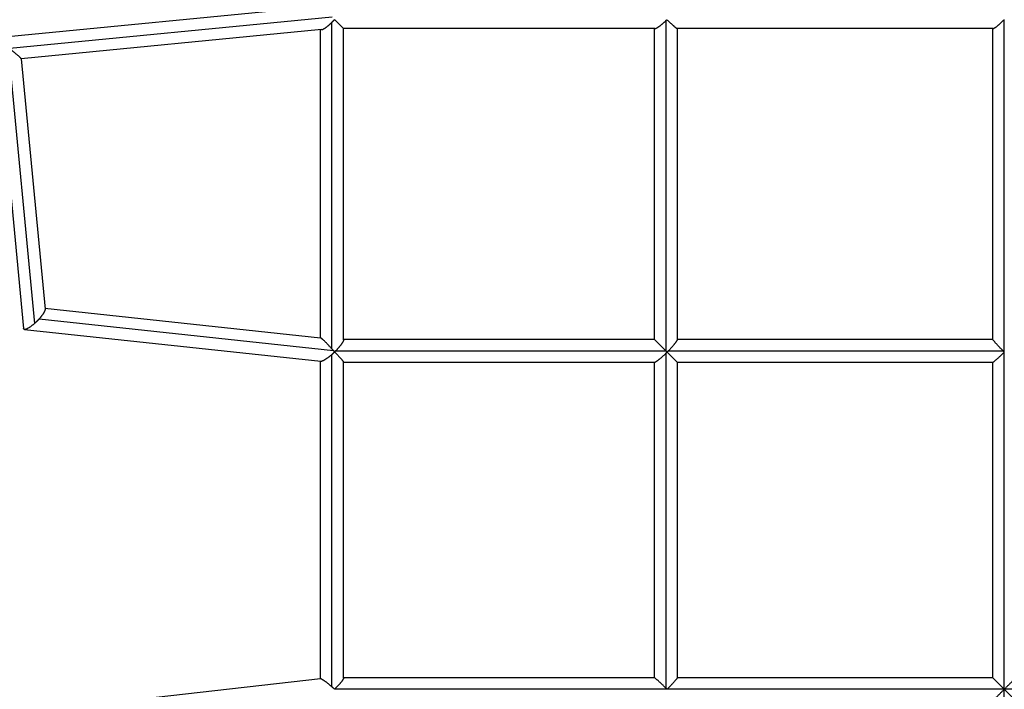
# Model space of a CAD drawing. Units: millimetres. Extents: x -5274 to 3664, y -5274 to 3664.
# Drawn here: x -3577 to -2770, y -2771 to -2222 of the extents above; entities that cross this region are included whole.
import ezdxf

# ---------------------------------------------------------------- set-up
doc = ezdxf.new("R2010")
doc.units = ezdxf.units.MM
doc.header["$LTSCALE"] = 20
doc.layers.add('2d', color=230, linetype='Continuous')

msp = doc.modelspace()

# ---------------------------------------------------------------- linework, layer by layer
at = {"layer": '2d'}
for p, q in [((-3330.57, -2211.31), (-3596.24, -2237.14)), ((-3320.82, -2220.15), (-3584.94, -2245.83)), ((-3321.07, -2491.78), (-3321.07, -2224.22)), ((-3047.8, -2223.13), (-3047.8, -2493.2)), ((-2770.5, -3583.79), (-2770.5, -2222.17)), ((-3329.56, -2230.3), (-3575.56, -2254.22)), ((-3330.57, -2482.63), (-3330.57, -2230.4)), ((-3311.57, -2484.26), (-3311.57, -2229.43)), ((-3056.74, -2229.43), (-3311.57, -2229.43)), ((-3057.3, -2229.43), (-3057.3, -2483.7)), ((-2779.73, -2229.43), (-3038.37, -2229.43)), ((-3038.3, -2229.43), (-3038.3, -2483.97)), ((-2780, -2483.77), (-2780, -2229.43)), ((-3596.27, -2237.17), (-3573.62, -2474.97)), ((-3586.17, -2244.82), (-3564.64, -2470.9)), ((-3575.56, -2254.19), (-3556.04, -2459.19)), ((-3556.11, -2458.46), (-3330.47, -2482.64)), ((-3560.9, -2467.2), (-3319.96, -2493.02)), ((-3572.82, -2475.78), (-3330.09, -2501.79)), ((-3311.57, -2483.7), (-3057.3, -2483.7)), ((-3038.3, -2483.7), (-2780, -2483.7)), ((-3321.07, -2768.48), (-3321.07, -2496.21)), ((-3317.87, -2493.2), (-3047.8, -2493.2)), ((-3047.8, -2495.44), (-3047.8, -2769.35)), ((-3045.56, -2493.2), (-2771.65, -2493.2)), ((-3330.57, -2762.01), (-3330.57, -2501.74)), ((-3311.57, -2761.27), (-3311.57, -2502.63)), ((-3311.57, -2502.7), (-3057.03, -2502.7)), ((-3057.3, -2502.7), (-3057.3, -2761)), ((-3038.3, -2502.7), (-3038.3, -2761.07)), ((-3038.3, -2502.7), (-2779.93, -2502.7)), ((-2780, -2761), (-2780, -2502.7)), ((-3330.36, -2761.99), (-3563.46, -2788.27)), ((-3057.23, -2761), (-3311.57, -2761)), ((-2780, -2761), (-3038.3, -2761)), ((-2222.17, -2770.5), (-3318.83, -2770.5))]:
    msp.add_line(p, q, dxfattribs=at)
for points, weights in [([(-3329.56, -2230.3), (-3327.76, -2230.12), (-3324.42, -2227.55), (-3321.07, -2224.22)], [0.618546268306, 0.652504265551, 0.779655509449, 1]), ([(-3321.07, -2224.22), (-3320.36, -2223.51), (-3319.66, -2222.78), (-3318.97, -2222.03)], [1, 0.99588134172, 0.99588134172, 1]), ([(-3318.97, -2222.03), (-3314.99, -2226.01), (-3311.57, -2229.43), (-3311.57, -2229.43)], [1, 0.72211572277, 0.574533362843, 0.557252920218]), ([(-3056.74, -2229.43), (-3055.21, -2229.43), (-3051.52, -2226.64), (-3047.8, -2223.13)], [0.589863263523, 0.61526028399, 0.751972529482, 1]), ([(-3047.8, -2223.13), (-3047.45, -2222.8), (-3047.1, -2222.47), (-3046.76, -2222.14)], [1, 0.999002064219, 0.999002064219, 1]), ([(-3046.73, -2222.14), (-3042.7, -2226.08), (-3038.98, -2229.43), (-3038.37, -2229.43)], [1, 0.725065406435, 0.578528058471, 0.56038795611]), ([(-2779.73, -2229.43), (-2778.54, -2229.43), (-2774.55, -2226.1), (-2770.51, -2222.17)], [0.561451335735, 0.579872515462, 0.72605540355, 1]), ([(-2770.51, -2222.17), (-2770.53, -2222.16), (-2770.54, -2222.14), (-2770.56, -2222.12)], [1, 0.999997510062, 0.999997510062, 1]), ([(-2770.51, -2222.17), (-2770.5, -2222.17), (-2770.5, -2222.17), (-2770.5, -2222.17)], [1, 0.999999966128, 0.999999966128, 1]), ([(-2770.5, -2222.17), (-2770.5, -2222.17), (-2770.5, -2222.17), (-2770.49, -2222.17)], [1, 0.999999972781, 0.999999972781, 1]), ([(-3575.56, -2254.19), (-3575.6, -2253.76), (-3580.1, -2249.84), (-3584.94, -2245.83)], [0.529896625188, 0.536643516486, 0.693344641424, 1]), ([(-3556.04, -2459.19), (-3555.88, -2460.81), (-3558.01, -2464), (-3560.9, -2467.2)], [0.615755169019, 0.644638755946, 0.772720366273, 1]), ([(-3560.9, -2467.2), (-3562.07, -2468.49), (-3563.33, -2469.74), (-3564.64, -2470.9)], [1, 0.98383224345, 0.98383224345, 1]), ([(-3564.64, -2470.9), (-3569.2, -2474.96), (-3573.4, -2477.3), (-3573.62, -2474.97)], [1, 0.706543129747, 0.57846151942, 0.615755169019]), ([(-3321.07, -2491.78), (-3325.44, -2486.97), (-3329.65, -2482.73), (-3330.47, -2482.64)], [1, 0.714816386228, 0.571556708447, 0.570220966657]), ([(-3311.57, -2484.26), (-3311.57, -2485.79), (-3314.36, -2489.48), (-3317.87, -2493.2)], [0.589863325712, 0.615260360296, 0.751972585059, 1]), ([(-3047.8, -2493.2), (-3052.65, -2488.35), (-3057.3, -2483.7), (-3057.3, -2483.7)], [1, 0.681361792721, 0.529683996588, 0.544966611601]), ([(-3038.3, -2483.97), (-3038.3, -2485.16), (-3041.63, -2489.16), (-3045.56, -2493.2)], [0.561281810306, 0.5796582748, 0.725897671365, 1]), ([(-2771.65, -2493.2), (-2776.04, -2488.79), (-2780, -2484.46), (-2780, -2483.77)], [1, 0.70199597325, 0.55044867001, 0.54535809028]), ([(-3330.09, -2501.79), (-3328.62, -2501.95), (-3324.88, -2499.43), (-3321.07, -2496.21)], [0.590521229019, 0.612164345165, 0.748657268825, 1]), ([(-3319.96, -2493.02), (-3320.33, -2492.61), (-3320.7, -2492.19), (-3321.07, -2491.78)], [1, 0.998854461126, 0.998854461126, 1]), ([(-3321.07, -2496.21), (-3320.33, -2495.58), (-3319.59, -2494.93), (-3318.87, -2494.26)], [1, 0.995459809667, 0.995459809667, 1]), ([(-3318.87, -2494.25), (-3319.23, -2493.84), (-3319.59, -2493.43), (-3319.96, -2493.02)], [1, 0.998870887878, 0.998870887878, 1]), ([(-3317.87, -2493.2), (-3318.2, -2493.55), (-3318.53, -2493.9), (-3318.87, -2494.25)], [1, 0.998990456739, 0.998990456739, 1]), ([(-3318.87, -2494.25), (-3318.87, -2494.25), (-3318.87, -2494.26), (-3318.87, -2494.26)], [1, 0.999999761097, 0.999999761097, 1]), ([(-3318.87, -2494.26), (-3314.93, -2498.29), (-3311.57, -2502.01), (-3311.57, -2502.63)], [1, 0.724854484603, 0.578241683037, 0.560161595302]), ([(-3057.03, -2502.7), (-3055.84, -2502.7), (-3051.84, -2499.37), (-3047.8, -2495.44)], [0.561238896761, 0.579604036384, 0.725857737464, 1]), ([(-3046.67, -2494.33), (-3047.05, -2493.96), (-3047.42, -2493.58), (-3047.8, -2493.2)], [1, 0.998825846507, 0.998825846507, 1]), ([(-3047.8, -2493.2), (-3047.8, -2493.2), (-3047.8, -2493.2), (-3047.8, -2493.2)], [1, 0.9999999977, 0.9999999977, 1]), ([(-3047.8, -2495.44), (-3047.42, -2495.07), (-3047.05, -2494.7), (-3046.67, -2494.33)], [1, 0.998825846507, 0.998825846507, 1]), ([(-3045.56, -2493.2), (-3045.93, -2493.58), (-3046.3, -2493.96), (-3046.67, -2494.33)], [1, 0.998822605582, 0.998822605582, 1]), ([(-3046.67, -2494.33), (-3042.31, -2498.69), (-3038.3, -2502.7), (-3038.3, -2502.7)], [1, 0.696360879458, 0.539751255771, 0.53017112894]), ([(-3046.67, -2494.33), (-3046.67, -2494.33), (-3046.67, -2494.33), (-3046.67, -2494.33)], [1, 0.999999997765, 0.999999997765, 1]), ([(-2779.93, -2502.7), (-2779.24, -2502.7), (-2774.89, -2498.71), (-2770.5, -2494.36)], [0.530884227282, 0.540678731984, 0.697050656224, 1]), ([(-2770.5, -2494.36), (-2770.89, -2493.97), (-2771.27, -2493.59), (-2771.65, -2493.2)], [1, 0.998767184563, 0.998767184563, 1]), ([(-2770.5, -2494.36), (-2770.5, -2494.36), (-2770.5, -2494.36), (-2770.5, -2494.36)], [1, 0.999999998682, 0.999999998682, 1]), ([(-2770.5, -2494.36), (-2770.5, -2494.36), (-2770.5, -2494.36), (-2770.5, -2494.36)], [1, 0.999999998682, 0.999999998682, 1]), ([(-3321.07, -2768.48), (-3325.22, -2764.87), (-3329.27, -2761.86), (-3330.36, -2761.99)], [1, 0.726818958907, 0.585267563031, 0.57534581237]), ([(-3311.57, -2761.27), (-3311.57, -2762.46), (-3314.9, -2766.45), (-3318.83, -2770.49)], [0.561431550625, 0.57984751354, 0.726036996665, 1]), ([(-3047.8, -2769.35), (-3052.21, -2764.96), (-3056.54, -2761), (-3057.23, -2761)], [1, 0.70199597325, 0.55044867001, 0.54535809028]), ([(-3038.3, -2761.07), (-3038.3, -2761.76), (-3042.29, -2766.11), (-3046.64, -2770.5)], [0.530884227282, 0.540678731984, 0.697050656224, 1]), ([(-2770.5, -2770.5), (-2775.29, -2765.71), (-2780, -2761), (-2780, -2761)], [1, 0.671772775777, 0.510251326745, 0.515435652906]), ([(-2761, -2761), (-2761, -2761), (-2765.71, -2765.71), (-2770.5, -2770.5)], [0.515435652906, 0.510251326745, 0.671772775777, 1]), ([(-3318.83, -2770.49), (-3319.56, -2769.81), (-3320.31, -2769.14), (-3321.07, -2768.48)], [1, 0.995272286084, 0.995272286084, 1]), ([(-3318.83, -2770.5), (-3318.83, -2770.5), (-3318.83, -2770.5), (-3318.83, -2770.49)], [1, 0.999999956254, 0.999999956254, 1]), ([(-3318.83, -2770.51), (-3318.83, -2770.51), (-3318.83, -2770.5), (-3318.83, -2770.5)], [1, 0.999999945561, 0.999999945561, 1]), ([(-3046.64, -2770.5), (-3047.03, -2770.11), (-3047.41, -2769.73), (-3047.8, -2769.35)], [1, 0.998767184563, 0.998767184563, 1]), ([(-3046.64, -2770.5), (-3046.64, -2770.5), (-3046.64, -2770.5), (-3046.64, -2770.5)], [1, 0.999999998682, 0.999999998682, 1]), ([(-3046.64, -2770.5), (-3046.64, -2770.5), (-3046.64, -2770.5), (-3046.64, -2770.5)], [1, 0.999999998682, 0.999999998682, 1]), ([(-2780, -2780), (-2780, -2780), (-2775.29, -2775.29), (-2770.5, -2770.5)], [0.515435652906, 0.510251326745, 0.671772775777, 1]), ([(-2770.5, -2770.5), (-2765.71, -2775.29), (-2761, -2780), (-2761, -2780)], [1, 0.671772775777, 0.510251326745, 0.515435652906])]:
    msp.add_rational_spline(points, weights, degree=3, dxfattribs=at)

doc.saveas('drawing.dxf')
